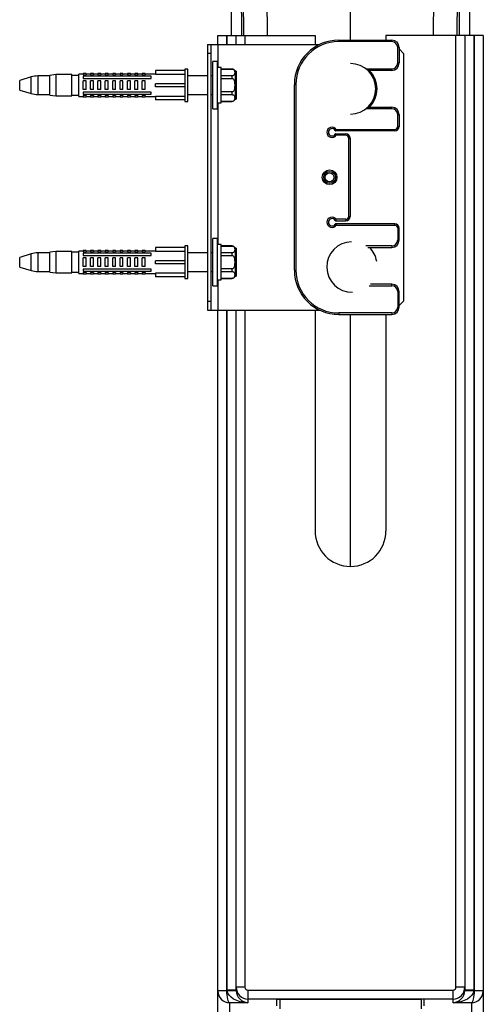
# Paper-space layout '_Left' of a CAD drawing. Units: millimetres. Extents: x -112 to 268, y -258 to 556.
# Drawn here: x -112 to 45, y 20 to 353 of the extents above; entities that cross this region are included whole.
import ezdxf

# ---------------------------------------------------------------- set-up
doc = ezdxf.new("R2010")
doc.units = ezdxf.units.MM

psp = doc.layouts.new('_Left')

# ---------------------------------------------------------------- linework, layer by layer
at = {"color": 7, "linetype": 'Continuous', "lineweight": 25}
for p, q in [((0, 346.43), (0, 407.03)), ((-36.13, 348), (-36.56, 396.91)), ((36.13, 348), (36.56, 396.91)), ((-45, 348), (-12, 348)), ((-45, 344.93), (-45, 348)), ((-38.75, 344.93), (-38.75, 348)), ((-12, 348), (-12, 344.93)), ((45, 348), (12, 348)), ((12, 348), (12, 346.43)), ((35.75, 25.33), (35.75, 348)), ((38.75, 348), (38.75, 24.33)), ((41.75, 348), (41.75, 24.33)), ((42, 24.12), (42, 348)), ((45, 348), (45, 1)), ((-48.5, 344.93), (-48.5, 254.93)), ((-48.5, 344.93), (-10.54, 344.93)), ((-47.3, 344.93), (-47.3, 254.93)), ((-4, 345.93), (-4, 346.43)), ((-4, 346.43), (14, 346.43)), ((14, 345.93), (-4, 345.93)), ((14, 345.93), (14, 346.43)), ((16, 343.93), (16.5, 343.93)), ((16, 338.68), (16, 343.93)), ((16.5, 343.93), (16.5, 338.68)), ((-47.3, 341.93), (-48.5, 341.93)), ((18, 341.93), (16.5, 343.43)), ((18, 341.93), (18, 257.93)), ((-45.09, 339.14), (-46.69, 339.14)), ((-46.69, 323.14), (-46.69, 339.14)), ((-45.09, 323.14), (-45.09, 339.14)), ((16, 338.68), (16.5, 338.68)), ((-108.22, 333.95), (-112.09, 332.79)), ((-101.89, 334.29), (-105.92, 334.29)), ((-99.89, 334.74), (-101.89, 334.49)), ((-101.89, 327.79), (-101.89, 334.49)), ((-94.39, 334.74), (-99.89, 334.74)), ((-99.89, 334.74), (-99.89, 327.54)), ((-94.39, 327.54), (-94.39, 334.74)), ((-92.09, 334.49), (-94.39, 334.49)), ((-90.59, 334.94), (-92.09, 334.94)), ((-92.09, 327.34), (-92.09, 334.94)), ((-90.59, 335.14), (-90.59, 334.63)), ((-89.59, 335.14), (-90.59, 335.14)), ((-90.59, 334.63), (-89.59, 334.63)), ((-67.59, 334.16), (-90.59, 334.16)), ((-90.59, 334.16), (-90.59, 333.45)), ((-89.59, 335.14), (-89.59, 334.63)), ((-88.09, 334.94), (-89.59, 334.94)), ((-87.09, 335.14), (-88.09, 335.14)), ((-88.09, 335.14), (-88.09, 334.63)), ((-88.09, 334.63), (-87.09, 334.63)), ((-87.09, 335.14), (-87.09, 334.63)), ((-85.59, 334.94), (-87.09, 334.94)), ((-84.59, 335.14), (-85.59, 335.14)), ((-85.59, 335.14), (-85.59, 334.63)), ((-85.59, 334.63), (-84.59, 334.63)), ((-84.59, 335.14), (-84.59, 334.63)), ((-83.09, 334.94), (-84.59, 334.94)), ((-83.09, 335.14), (-83.09, 334.63)), ((-82.09, 335.14), (-83.09, 335.14)), ((-83.09, 334.63), (-82.09, 334.63)), ((-82.09, 335.14), (-82.09, 334.63)), ((-80.59, 334.94), (-82.09, 334.94)), ((-79.59, 335.14), (-80.59, 335.14)), ((-80.59, 335.14), (-80.59, 334.63)), ((-80.59, 334.63), (-79.59, 334.63)), ((-79.59, 335.14), (-79.59, 334.63)), ((-78.09, 334.94), (-79.59, 334.94)), ((-77.09, 335.14), (-78.09, 335.14)), ((-78.09, 335.14), (-78.09, 334.63)), ((-78.09, 334.63), (-77.09, 334.63)), ((-77.09, 335.14), (-77.09, 334.63)), ((-75.59, 334.94), (-77.09, 334.94)), ((-74.59, 335.14), (-75.59, 335.14)), ((-75.59, 335.14), (-75.59, 334.63)), ((-75.59, 334.63), (-74.59, 334.63)), ((-74.59, 335.14), (-74.59, 334.63)), ((-73.09, 334.94), (-74.59, 334.94)), ((-73.09, 335.14), (-73.09, 334.63)), ((-72.09, 335.14), (-73.09, 335.14)), ((-73.09, 334.63), (-72.09, 334.63)), ((-72.09, 335.14), (-72.09, 334.63)), ((-70.59, 334.94), (-72.09, 334.94)), ((-69.59, 335.14), (-70.59, 335.14)), ((-70.59, 335.14), (-70.59, 334.63)), ((-70.59, 334.63), (-69.59, 334.63)), ((-69.59, 335.14), (-69.59, 334.63)), ((-66.09, 334.94), (-69.59, 334.94)), ((-67.59, 333.45), (-67.59, 334.16)), ((-56.09, 336.14), (-66.09, 336.14)), ((-66.09, 336.14), (-66.09, 334.91)), ((-66.09, 334.91), (-56.09, 334.91)), ((-55.09, 336.64), (-56.09, 336.64)), ((-56.09, 336.64), (-56.09, 325.64)), ((-55.09, 325.64), (-55.09, 336.64)), ((-48.5, 334.29), (-55.09, 334.29)), ((-46.69, 334.29), (-47.3, 334.29)), ((-43.79, 337.14), (-45.09, 337.14)), ((-43.79, 325.14), (-43.79, 337.14)), ((-40.09, 336.64), (-43.79, 336.64)), ((-43.79, 336.62), (-40.09, 336.62)), ((-40.09, 334.32), (-43.79, 334.32)), ((-40.09, 333.43), (-40.09, 334.32)), ((-38.79, 335.89), (-39.12, 335.89)), ((-39.12, 335.89), (-39.12, 326.39)), ((-38.79, 335.89), (-38.79, 326.39)), ((14, 336.18), (5.85, 336.18)), ((14, 336.68), (14, 336.18)), ((-112.09, 329.49), (-112.09, 332.79)), ((-90.59, 333.45), (-67.59, 333.45)), ((-90.59, 329.64), (-90.59, 332.64)), ((-89.59, 332.64), (-90.59, 332.64)), ((-89.59, 329.64), (-89.59, 332.64)), ((-88.09, 329.64), (-88.09, 332.64)), ((-87.09, 332.64), (-88.09, 332.64)), ((-87.09, 329.64), (-87.09, 332.64)), ((-85.59, 329.64), (-85.59, 332.64)), ((-84.59, 332.64), (-85.59, 332.64)), ((-84.59, 329.64), (-84.59, 332.64)), ((-83.09, 329.64), (-83.09, 332.64)), ((-82.09, 332.64), (-83.09, 332.64)), ((-82.09, 329.64), (-82.09, 332.64)), ((-80.59, 329.64), (-80.59, 332.64)), ((-79.59, 332.64), (-80.59, 332.64)), ((-79.59, 329.64), (-79.59, 332.64)), ((-78.09, 329.64), (-78.09, 332.64)), ((-77.09, 332.64), (-78.09, 332.64)), ((-77.09, 329.64), (-77.09, 332.64)), ((-75.59, 329.64), (-75.59, 332.64)), ((-74.59, 332.64), (-75.59, 332.64)), ((-74.59, 329.64), (-74.59, 332.64)), ((-72.09, 332.64), (-73.09, 332.64)), ((-73.09, 329.64), (-73.09, 332.64)), ((-72.09, 329.64), (-72.09, 332.64)), ((-70.59, 329.64), (-70.59, 332.64)), ((-69.59, 332.64), (-70.59, 332.64)), ((-69.59, 329.64), (-69.59, 332.64)), ((-66.09, 330.64), (-66.09, 331.64)), ((-56.09, 331.64), (-66.09, 331.64)), ((-56.09, 330.64), (-66.09, 330.64)), ((-43.79, 333.43), (-40.09, 333.43)), ((-19, 331.43), (-18.5, 331.43)), ((-19, 268.43), (-19, 331.43)), ((-18.5, 331.43), (-18.5, 268.43)), ((-112.09, 329.49), (-108.22, 328.33)), ((-105.92, 327.99), (-101.89, 327.99)), ((-101.89, 327.79), (-99.89, 327.54)), ((-99.89, 327.54), (-94.39, 327.54)), ((-94.39, 327.79), (-92.09, 327.79)), ((-92.09, 327.34), (-90.59, 327.34)), ((-89.59, 329.64), (-90.59, 329.64)), ((-90.59, 328.83), (-90.59, 328.12)), ((-67.59, 328.83), (-90.59, 328.83)), ((-90.59, 328.12), (-67.59, 328.12)), ((-89.59, 327.65), (-90.59, 327.65)), ((-90.59, 327.65), (-90.59, 327.14)), ((-89.59, 327.14), (-90.59, 327.14)), ((-89.59, 327.65), (-89.59, 327.14)), ((-89.59, 327.34), (-88.09, 327.34)), ((-87.09, 329.64), (-88.09, 329.64)), ((-87.09, 327.65), (-88.09, 327.65)), ((-88.09, 327.65), (-88.09, 327.14)), ((-87.09, 327.14), (-88.09, 327.14)), ((-87.09, 327.65), (-87.09, 327.14)), ((-87.09, 327.34), (-85.59, 327.34)), ((-84.59, 329.64), (-85.59, 329.64)), ((-84.59, 327.65), (-85.59, 327.65)), ((-85.59, 327.65), (-85.59, 327.14)), ((-84.59, 327.14), (-85.59, 327.14)), ((-84.59, 327.65), (-84.59, 327.14)), ((-84.59, 327.34), (-83.09, 327.34)), ((-82.09, 329.64), (-83.09, 329.64)), ((-82.09, 327.65), (-83.09, 327.65)), ((-83.09, 327.65), (-83.09, 327.14)), ((-82.09, 327.14), (-83.09, 327.14)), ((-82.09, 327.65), (-82.09, 327.14)), ((-82.09, 327.34), (-80.59, 327.34)), ((-79.59, 329.64), (-80.59, 329.64)), ((-79.59, 327.65), (-80.59, 327.65)), ((-80.59, 327.65), (-80.59, 327.14)), ((-79.59, 327.14), (-80.59, 327.14)), ((-79.59, 327.65), (-79.59, 327.14)), ((-79.59, 327.34), (-78.09, 327.34)), ((-77.09, 329.64), (-78.09, 329.64)), ((-77.09, 327.65), (-78.09, 327.65)), ((-78.09, 327.65), (-78.09, 327.14)), ((-77.09, 327.14), (-78.09, 327.14)), ((-77.09, 327.65), (-77.09, 327.14)), ((-77.09, 327.34), (-75.59, 327.34)), ((-74.59, 329.64), (-75.59, 329.64)), ((-74.59, 327.65), (-75.59, 327.65)), ((-75.59, 327.65), (-75.59, 327.14)), ((-74.59, 327.14), (-75.59, 327.14)), ((-74.59, 327.65), (-74.59, 327.14)), ((-74.59, 327.34), (-73.09, 327.34)), ((-72.09, 329.64), (-73.09, 329.64)), ((-72.09, 327.65), (-73.09, 327.65)), ((-73.09, 327.65), (-73.09, 327.14)), ((-72.09, 327.14), (-73.09, 327.14)), ((-72.09, 327.65), (-72.09, 327.14)), ((-72.09, 327.34), (-70.59, 327.34)), ((-69.59, 329.64), (-70.59, 329.64)), ((-69.59, 327.65), (-70.59, 327.65)), ((-70.59, 327.65), (-70.59, 327.14)), ((-69.59, 327.14), (-70.59, 327.14)), ((-69.59, 327.65), (-69.59, 327.14)), ((-69.59, 327.34), (-66.09, 327.34)), ((-67.59, 328.12), (-67.59, 328.83)), ((-56.09, 327.37), (-66.09, 327.37)), ((-66.09, 327.37), (-66.09, 326.14)), ((-55.09, 327.99), (-48.5, 327.99)), ((-47.3, 327.99), (-46.69, 327.99)), ((-40.09, 328.85), (-43.79, 328.85)), ((-43.79, 327.96), (-40.09, 327.96)), ((-40.09, 327.96), (-40.09, 328.85)), ((-56.09, 326.14), (-66.09, 326.14)), ((-56.09, 325.64), (-55.09, 325.64)), ((-45.09, 325.14), (-43.79, 325.14)), ((-40.09, 325.66), (-43.79, 325.66)), ((-43.79, 325.64), (-40.09, 325.64)), ((-39.12, 326.39), (-38.79, 326.39)), ((-46.69, 323.14), (-45.09, 323.14)), ((5.85, 323.68), (14, 323.68)), ((14, 323.18), (14, 323.68)), ((16, 321.18), (16.5, 321.18)), ((16, 317.18), (16, 321.18)), ((16.5, 321.18), (16.5, 317.18)), ((16, 317.18), (16.5, 317.18)), ((15, 315.68), (-4.94, 315.68)), ((-4.94, 314.68), (-1.59, 314.68)), ((-4.81, 316.18), (15, 316.18)), ((-1.59, 314.18), (-4.81, 314.18)), ((-1.59, 314.18), (-1.59, 314.68)), ((15, 316.18), (15, 315.68)), ((-0.59, 286.68), (-0.59, 313.18)), ((-0.59, 313.18), (-0.09, 313.18)), ((-0.09, 313.18), (-0.09, 286.68)), ((-4.94, 285.18), (-1.59, 285.18)), ((15, 284.18), (-4.94, 284.18)), ((-1.59, 285.68), (-4.81, 285.68)), ((-1.59, 285.68), (-1.59, 285.18)), ((-0.59, 286.68), (-0.09, 286.68)), ((15, 283.68), (15, 284.18)), ((-4.81, 283.68), (15, 283.68)), ((16, 282.68), (16, 278.68)), ((16, 282.68), (16.5, 282.68)), ((16.5, 278.68), (16.5, 282.68)), ((-45.09, 279.14), (-46.69, 279.14)), ((-46.69, 263.14), (-46.69, 279.14)), ((-45.09, 263.14), (-45.09, 279.14)), ((-43.79, 277.14), (-45.09, 277.14)), ((-43.79, 265.14), (-43.79, 277.14)), ((16, 278.68), (16.5, 278.68)), ((-108.22, 273.95), (-112.09, 272.79)), ((-101.89, 274.29), (-105.92, 274.29)), ((-99.89, 274.74), (-101.89, 274.49)), ((-101.89, 267.79), (-101.89, 274.49)), ((-94.39, 274.74), (-99.89, 274.74)), ((-99.89, 274.74), (-99.89, 267.54)), ((-94.39, 267.54), (-94.39, 274.74)), ((-92.09, 274.49), (-94.39, 274.49)), ((-90.59, 274.94), (-92.09, 274.94)), ((-92.09, 267.34), (-92.09, 274.94)), ((-90.59, 275.14), (-90.59, 274.63)), ((-89.59, 275.14), (-90.59, 275.14)), ((-90.59, 274.63), (-89.59, 274.63)), ((-67.59, 274.16), (-90.59, 274.16)), ((-90.59, 274.16), (-90.59, 273.45)), ((-89.59, 275.14), (-89.59, 274.63)), ((-88.09, 274.94), (-89.59, 274.94)), ((-88.09, 275.14), (-88.09, 274.63)), ((-87.09, 275.14), (-88.09, 275.14)), ((-88.09, 274.63), (-87.09, 274.63)), ((-87.09, 275.14), (-87.09, 274.63)), ((-85.59, 274.94), (-87.09, 274.94)), ((-84.59, 275.14), (-85.59, 275.14)), ((-85.59, 275.14), (-85.59, 274.63)), ((-85.59, 274.63), (-84.59, 274.63)), ((-84.59, 275.14), (-84.59, 274.63)), ((-83.09, 274.94), (-84.59, 274.94)), ((-82.09, 275.14), (-83.09, 275.14)), ((-83.09, 275.14), (-83.09, 274.63)), ((-83.09, 274.63), (-82.09, 274.63)), ((-82.09, 275.14), (-82.09, 274.63)), ((-80.59, 274.94), (-82.09, 274.94)), ((-79.59, 275.14), (-80.59, 275.14)), ((-80.59, 275.14), (-80.59, 274.63)), ((-80.59, 274.63), (-79.59, 274.63)), ((-79.59, 275.14), (-79.59, 274.63)), ((-78.09, 274.94), (-79.59, 274.94)), ((-77.09, 275.14), (-78.09, 275.14)), ((-78.09, 275.14), (-78.09, 274.63)), ((-78.09, 274.63), (-77.09, 274.63)), ((-77.09, 275.14), (-77.09, 274.63)), ((-75.59, 274.94), (-77.09, 274.94)), ((-74.59, 275.14), (-75.59, 275.14)), ((-75.59, 275.14), (-75.59, 274.63)), ((-75.59, 274.63), (-74.59, 274.63)), ((-74.59, 275.14), (-74.59, 274.63)), ((-73.09, 274.94), (-74.59, 274.94)), ((-72.09, 275.14), (-73.09, 275.14)), ((-73.09, 275.14), (-73.09, 274.63)), ((-73.09, 274.63), (-72.09, 274.63)), ((-72.09, 275.14), (-72.09, 274.63)), ((-70.59, 274.94), (-72.09, 274.94)), ((-69.59, 275.14), (-70.59, 275.14)), ((-70.59, 275.14), (-70.59, 274.63)), ((-70.59, 274.63), (-69.59, 274.63)), ((-69.59, 275.14), (-69.59, 274.63)), ((-66.09, 274.94), (-69.59, 274.94)), ((-67.59, 273.45), (-67.59, 274.16)), ((-56.09, 276.14), (-66.09, 276.14)), ((-66.09, 276.14), (-66.09, 274.91)), ((-66.09, 274.91), (-56.09, 274.91)), ((-55.09, 276.64), (-56.09, 276.64)), ((-56.09, 276.64), (-56.09, 265.64)), ((-55.09, 265.64), (-55.09, 276.64)), ((-48.5, 274.29), (-55.09, 274.29)), ((-46.69, 274.29), (-47.3, 274.29)), ((-40.09, 276.64), (-43.79, 276.64)), ((-43.79, 276.62), (-40.09, 276.62)), ((-40.09, 274.32), (-43.79, 274.32)), ((-40.09, 273.43), (-40.09, 274.32)), ((-38.79, 275.89), (-39.12, 275.89)), ((-39.12, 275.89), (-39.12, 266.39)), ((-38.79, 275.89), (-38.79, 266.39)), ((5.91, 276.18), (14, 276.18)), ((14, 276.68), (14, 276.18)), ((-112.09, 269.49), (-112.09, 272.79)), ((-90.59, 273.45), (-67.59, 273.45)), ((-90.59, 269.64), (-90.59, 272.64)), ((-89.59, 272.64), (-90.59, 272.64)), ((-89.59, 269.64), (-89.59, 272.64)), ((-87.09, 272.64), (-88.09, 272.64)), ((-88.09, 269.64), (-88.09, 272.64)), ((-87.09, 269.64), (-87.09, 272.64)), ((-85.59, 269.64), (-85.59, 272.64)), ((-84.59, 272.64), (-85.59, 272.64)), ((-84.59, 269.64), (-84.59, 272.64)), ((-83.09, 269.64), (-83.09, 272.64)), ((-82.09, 272.64), (-83.09, 272.64)), ((-82.09, 269.64), (-82.09, 272.64)), ((-80.59, 269.64), (-80.59, 272.64)), ((-79.59, 272.64), (-80.59, 272.64)), ((-79.59, 269.64), (-79.59, 272.64)), ((-78.09, 269.64), (-78.09, 272.64)), ((-77.09, 272.64), (-78.09, 272.64)), ((-77.09, 269.64), (-77.09, 272.64)), ((-75.59, 269.64), (-75.59, 272.64)), ((-74.59, 272.64), (-75.59, 272.64)), ((-74.59, 269.64), (-74.59, 272.64)), ((-73.09, 269.64), (-73.09, 272.64)), ((-72.09, 272.64), (-73.09, 272.64)), ((-72.09, 269.64), (-72.09, 272.64)), ((-70.59, 269.64), (-70.59, 272.64)), ((-69.59, 272.64), (-70.59, 272.64)), ((-69.59, 269.64), (-69.59, 272.64)), ((-66.09, 270.64), (-66.09, 271.64)), ((-56.09, 271.64), (-66.09, 271.64)), ((-56.09, 270.64), (-66.09, 270.64)), ((-43.79, 273.43), (-40.09, 273.43)), ((-112.09, 269.49), (-108.22, 268.33)), ((-105.92, 267.99), (-101.89, 267.99)), ((-101.89, 267.79), (-99.89, 267.54)), ((-99.89, 267.54), (-94.39, 267.54)), ((-94.39, 267.79), (-92.09, 267.79)), ((-92.09, 267.34), (-90.59, 267.34)), ((-89.59, 269.64), (-90.59, 269.64)), ((-90.59, 268.83), (-90.59, 268.12)), ((-67.59, 268.83), (-90.59, 268.83)), ((-90.59, 268.12), (-67.59, 268.12)), ((-89.59, 267.65), (-90.59, 267.65)), ((-90.59, 267.65), (-90.59, 267.14)), ((-89.59, 267.14), (-90.59, 267.14)), ((-89.59, 267.65), (-89.59, 267.14)), ((-89.59, 267.34), (-88.09, 267.34)), ((-87.09, 269.64), (-88.09, 269.64)), ((-87.09, 267.65), (-88.09, 267.65)), ((-88.09, 267.65), (-88.09, 267.14)), ((-87.09, 267.14), (-88.09, 267.14)), ((-87.09, 267.65), (-87.09, 267.14)), ((-87.09, 267.34), (-85.59, 267.34)), ((-84.59, 269.64), (-85.59, 269.64)), ((-84.59, 267.65), (-85.59, 267.65)), ((-85.59, 267.65), (-85.59, 267.14)), ((-84.59, 267.14), (-85.59, 267.14)), ((-84.59, 267.65), (-84.59, 267.14)), ((-84.59, 267.34), (-83.09, 267.34)), ((-82.09, 269.64), (-83.09, 269.64)), ((-82.09, 267.65), (-83.09, 267.65)), ((-83.09, 267.65), (-83.09, 267.14)), ((-82.09, 267.14), (-83.09, 267.14)), ((-82.09, 267.65), (-82.09, 267.14)), ((-82.09, 267.34), (-80.59, 267.34)), ((-79.59, 269.64), (-80.59, 269.64)), ((-79.59, 267.65), (-80.59, 267.65)), ((-80.59, 267.65), (-80.59, 267.14)), ((-79.59, 267.14), (-80.59, 267.14)), ((-79.59, 267.65), (-79.59, 267.14)), ((-79.59, 267.34), (-78.09, 267.34)), ((-77.09, 269.64), (-78.09, 269.64)), ((-77.09, 267.65), (-78.09, 267.65)), ((-78.09, 267.65), (-78.09, 267.14)), ((-77.09, 267.14), (-78.09, 267.14)), ((-77.09, 267.65), (-77.09, 267.14)), ((-77.09, 267.34), (-75.59, 267.34)), ((-74.59, 269.64), (-75.59, 269.64)), ((-74.59, 267.65), (-75.59, 267.65)), ((-75.59, 267.65), (-75.59, 267.14)), ((-74.59, 267.14), (-75.59, 267.14)), ((-74.59, 267.65), (-74.59, 267.14)), ((-74.59, 267.34), (-73.09, 267.34)), ((-72.09, 269.64), (-73.09, 269.64)), ((-72.09, 267.65), (-73.09, 267.65)), ((-73.09, 267.65), (-73.09, 267.14)), ((-72.09, 267.14), (-73.09, 267.14)), ((-72.09, 267.65), (-72.09, 267.14)), ((-72.09, 267.34), (-70.59, 267.34)), ((-69.59, 269.64), (-70.59, 269.64)), ((-69.59, 267.65), (-70.59, 267.65)), ((-70.59, 267.65), (-70.59, 267.14)), ((-69.59, 267.14), (-70.59, 267.14)), ((-69.59, 267.65), (-69.59, 267.14)), ((-69.59, 267.34), (-66.09, 267.34)), ((-67.59, 268.12), (-67.59, 268.83)), ((-56.09, 267.37), (-66.09, 267.37)), ((-66.09, 267.37), (-66.09, 266.14)), ((-55.09, 267.99), (-48.5, 267.99)), ((-47.3, 267.99), (-46.69, 267.99)), ((-40.09, 268.85), (-43.79, 268.85)), ((-43.79, 267.96), (-40.09, 267.96)), ((-40.09, 267.96), (-40.09, 268.85)), ((-19, 268.43), (-18.5, 268.43)), ((-56.09, 266.14), (-66.09, 266.14)), ((-56.09, 265.64), (-55.09, 265.64)), ((-45.09, 265.14), (-43.79, 265.14)), ((-40.09, 265.66), (-43.79, 265.66)), ((-43.79, 265.64), (-40.09, 265.64)), ((-39.12, 266.39), (-38.79, 266.39)), ((-46.69, 263.14), (-45.09, 263.14)), ((14, 263.68), (6.78, 263.68)), ((14, 263.18), (14, 263.68)), ((16, 261.18), (16, 255.93)), ((16, 261.18), (16.5, 261.18)), ((16.5, 255.93), (16.5, 261.18)), ((-48.5, 257.93), (-47.3, 257.93)), ((16.5, 256.43), (18, 257.93)), ((-48.5, 254.93), (-10.54, 254.93)), ((-45, 1), (-45, 254.93)), ((-38.75, 24.33), (-38.75, 254.93)), ((-12, 254.93), (-12, 180)), ((14, 253.93), (-4, 253.93)), ((-4, 253.93), (-4, 253.43)), ((14, 253.93), (14, 253.43)), ((16, 255.93), (16.5, 255.93)), ((-4, 253.43), (14, 253.43)), ((0, 168.17), (0, 253.43)), ((12, 253.43), (12, 180)), ((-42, 24.12), (-45, 24.12)), ((-42, 24.09), (-45, 23.98)), ((-42, 24.09), (-41.75, 24.09)), ((-38.75, 24.33), (-41.75, 24.33)), ((-41.75, 24.09), (-38.75, 24.19)), ((-35.75, 25.33), (-38.75, 25.33)), ((-34.75, 24.33), (-34.75, 20.09)), ((-34.75, 24.33), (34.75, 24.33)), ((34.75, 20.09), (34.75, 24.33)), ((38.75, 25.33), (35.75, 25.33)), ((41.75, 24.33), (38.75, 24.33)), ((38.75, 24.19), (41.75, 24.09)), ((41.75, 24.09), (42, 24.09)), ((45, 24.12), (42, 24.12)), ((45, 23.98), (42, 24.09)), ((-41, 20.09), (-41, 14.43)), ((-34.75, 20.09), (-41, 20.09)), ((34.75, 21.33), (-34.75, 21.33)), ((-25, 19), (-25, 21.27)), ((-24, 21.31), (24, 21.31)), ((-24, 21.31), (-24, 18)), ((24, 21.31), (24, 18)), ((25, 19), (25, 21.27)), ((41, 20.09), (34.75, 20.09)), ((41, 20.09), (41, 14.43))]:
    psp.add_line(p, q, dxfattribs=at)
at = {"color": 8, "linetype": 'Continuous', "lineweight": 25}
for p, q in [((-28.14, 348), (-28.57, 396.91)), ((28.14, 348), (28.57, 396.91)), ((-42, 348), (-42, 344.93)), ((-41.75, 344.93), (-41.75, 348)), ((-35.75, 348), (-35.75, 344.93)), ((-44.9, 344.93), (-44.9, 337.14)), ((-108.22, 328.33), (-108.22, 333.95)), ((-105.92, 334.29), (-105.92, 327.99)), ((-40.09, 336.62), (-40.09, 336.64)), ((5.27, 336.68), (14, 336.68)), ((-44.9, 325.14), (-44.9, 277.14)), ((-40.09, 325.64), (-40.09, 325.66)), ((14, 323.18), (5.27, 323.18)), ((-108.22, 268.33), (-108.22, 273.95)), ((-105.92, 274.29), (-105.92, 267.99)), ((-40.09, 276.62), (-40.09, 276.64)), ((14, 276.68), (5.23, 276.68)), ((-44.9, 265.14), (-44.9, 254.93)), ((-40.09, 265.64), (-40.09, 265.66)), ((6.28, 263.18), (14, 263.18)), ((-42, 254.93), (-42, 24.12)), ((-41.75, 24.33), (-41.75, 254.93)), ((-35.75, 254.93), (-35.75, 25.33))]:
    psp.add_line(p, q, dxfattribs=at)
at = {"color": 7, "linetype": 'Continuous', "lineweight": 25, "flags": 128}
for points in [[(-45, 23.98), (-45, 24.05), (-45, 24.12)], [(-42, 24.12), (-42, 24.11), (-42, 24.09)], [(-42, 24.09), (-41.97, 23.32), (-41.91, 22.59), (-41.82, 21.91), (-41.69, 21.31), (-41.54, 20.81), (-41.37, 20.43), (-41.19, 20.19), (-41, 20.09)], [(-41.75, 24.09), (-41.75, 24.21), (-41.75, 24.33)], [(-34.75, 20.09), (-36.09, 20.19), (-37.37, 20.43), (-38.56, 20.81), (-39.61, 21.31), (-40.48, 21.91), (-41.14, 22.59), (-41.57, 23.32), (-41.75, 24.09)], [(-38.75, 24.33), (-38.75, 24.26), (-38.75, 24.19)], [(41.75, 24.09), (41.57, 23.32), (41.14, 22.59), (40.48, 21.91), (39.61, 21.31), (38.56, 20.81), (37.37, 20.43), (36.09, 20.19), (34.75, 20.09)], [(38.75, 24.19), (38.75, 24.26), (38.75, 24.33)], [(41, 20.09), (41.19, 20.19), (41.37, 20.43), (41.54, 20.81), (41.69, 21.31), (41.82, 21.91), (41.91, 22.59), (41.97, 23.32), (42, 24.09)], [(41.75, 24.33), (41.75, 24.21), (41.75, 24.09)], [(42, 24.09), (42, 24.11), (42, 24.12)], [(45, 24.12), (45, 24.05), (45, 23.98)]]:
    psp.add_lwpolyline(points, dxfattribs=at)
at = {"color": 7, "linetype": 'Continuous', "lineweight": 25}
for radius in [2.5, 2, 1.5]:
    psp.add_circle((-7.09, 299.93), radius, dxfattribs=at)
for centre, radius, start, end in [((-4, 331.43), 15, 90, 180), ((-4, 331.43), 14.5, 90, 180), ((14, 343.93), 2.5, 0, 90), ((14, 343.93), 2, 0, 90), ((0, 329.93), 8.56, 270, 90), ((14, 338.68), 2, 270, 360), ((14, 338.68), 2.5, 270, 0), ((-105.92, 326.29), 8, 90, 106.6992), ((-40.09, 335.64), 1, 14.4775, 90), ((0, 329.93), 9, 316.017, 43.983), ((-105.92, 335.99), 8, 253.3008, 270), ((-40.09, 326.64), 1, 270, 345.5225), ((14, 321.18), 2.5, 360, 90), ((14, 321.18), 2, 0, 90), ((15, 317.18), 1, 270, 360), ((15, 317.18), 1.5, 270, 0), ((-6.24, 315.18), 1.75, 34.8499, 325.1501), ((-6.24, 315.18), 1.25, 30, 330), ((-4.94, 315.93), 0.25, 210, 270), ((-4.94, 314.43), 0.25, 90, 150), ((-1.59, 313.18), 1.5, 360, 90), ((-1.59, 313.18), 1, 0, 90), ((-6.24, 284.68), 1.75, 34.8499, 325.1501), ((-6.24, 284.68), 1.25, 30, 330), ((-4.94, 285.43), 0.25, 210, 270), ((-4.94, 283.93), 0.25, 90, 150), ((-1.59, 286.68), 1, 270, 360), ((-1.59, 286.68), 1.5, 270, 0), ((15, 282.68), 1.5, 0, 90), ((15, 282.68), 1, 360, 90), ((0.53, 269.52), 8.56, 91, 271), ((14, 278.68), 2, 270, 360), ((14, 278.68), 2.5, 270, 0), ((-105.92, 266.29), 8, 90, 106.6992), ((-40.09, 275.64), 1, 14.4775, 90), ((0, 269.93), 9, 9.5292, 43.983), ((-105.92, 275.99), 8, 253.3008, 270), ((-4, 268.43), 15, 180, 270), ((-4, 268.43), 14.5, 180, 270), ((-40.09, 266.64), 1, 270, 345.5225), ((14, 261.18), 2.5, 0, 90), ((14, 261.18), 2, 360, 90), ((14, 255.93), 2, 270, 0), ((14, 255.93), 2.5, 270, 360), ((0, 180), 12, 180, 0), ((-40.96, 24.13), 4.04, 182.0899, 269.4296), ((-34.75, 25.33), 4, 180.0087, 270.0087), ((-34.45, 24.38), 4.3, 182.5296, 265.9902), ((-34.75, 25.33), 1, 179.9825, 269.9825), ((34.75, 25.33), 1, 270.0182, 0.0167), ((34.75, 25.33), 4, 269.9913, 359.9913), ((34.45, 24.38), 4.3, 274.0098, 357.4704), ((40.96, 24.13), 4.04, 270.5704, 357.9101)]:
    psp.add_arc(centre, radius, start, end, dxfattribs=at)
for points, knots in [([(-40.29, 348), (-40.29, 348.5), (-40.29, 350.76), (-40.29, 355.09), (-40.29, 360.91), (-40.29, 366.9), (-40.29, 370.93), (-40.29, 372.94)], [0, 0, 0, 0, 0.0659031, 0.2993827, 0.5329562, 0.7666247, 1, 1, 1, 1]), ([(40.29, 372.94), (40.29, 370.93), (40.29, 366.9), (40.29, 360.91), (40.29, 355.09), (40.29, 350.76), (40.29, 348.5), (40.29, 348)], [0, 0, 0, 0, 0.233375, 0.467044, 0.700617, 0.934097, 1, 1, 1, 1]), ([(-40.09, 336.62), (-39.98, 336.62), (-39.87, 336.59), (-39.7, 336.52), (-39.63, 336.48), (-39.46, 336.34), (-39.39, 336.23), (-39.3, 336.01), (-39.27, 335.91), (-39.23, 335.69), (-39.23, 335.58), (-39.23, 335.36), (-39.23, 335.25), (-39.27, 335.03), (-39.3, 334.92), (-39.4, 334.71), (-39.46, 334.6), (-39.63, 334.46), (-39.7, 334.42), (-39.87, 334.35), (-39.98, 334.32), (-40.09, 334.32)], [0, 0, 0, 0, 0.0625, 0.0625, 0.125, 0.125, 0.25, 0.25, 0.375, 0.375, 0.5, 0.5, 0.625, 0.625, 0.75, 0.75, 0.875, 0.875, 0.9375, 0.9375, 1, 1, 1, 1]), ([(-40.09, 333.43), (-39.98, 333.43), (-39.87, 333.38), (-39.7, 333.24), (-39.63, 333.16), (-39.46, 332.87), (-39.4, 332.66), (-39.3, 332.23), (-39.27, 332.02), (-39.23, 331.58), (-39.23, 331.36), (-39.23, 330.93), (-39.23, 330.71), (-39.27, 330.27), (-39.3, 330.05), (-39.4, 329.62), (-39.46, 329.41), (-39.63, 329.12), (-39.7, 329.04), (-39.83, 328.93), (-39.88, 328.9), (-39.98, 328.86), (-40.04, 328.85), (-40.09, 328.85)], [0, 0, 0, 0, 0.0625, 0.0625, 0.125, 0.125, 0.25, 0.25, 0.375, 0.375, 0.5, 0.5, 0.625, 0.625, 0.75, 0.75, 0.875, 0.875, 0.9375, 0.9375, 0.96875, 0.96875, 1, 1, 1, 1]), ([(-40.09, 327.96), (-39.98, 327.96), (-39.87, 327.93), (-39.7, 327.86), (-39.63, 327.82), (-39.46, 327.67), (-39.39, 327.57), (-39.3, 327.35), (-39.27, 327.25), (-39.23, 327.03), (-39.23, 326.92), (-39.23, 326.7), (-39.23, 326.59), (-39.27, 326.37), (-39.3, 326.26), (-39.4, 326.05), (-39.46, 325.94), (-39.63, 325.8), (-39.7, 325.76), (-39.87, 325.69), (-39.98, 325.66), (-40.09, 325.66)], [0, 0, 0, 0, 0.0625, 0.0625, 0.125, 0.125, 0.25, 0.25, 0.375, 0.375, 0.5, 0.5, 0.625, 0.625, 0.75, 0.75, 0.875, 0.875, 0.9375, 0.9375, 1, 1, 1, 1]), ([(-5.16, 315.8), (-5.16, 315.8), (-5.12, 315.84), (-4.98, 315.98), (-4.89, 316.08), (-4.81, 316.18)], [0, 0, 0, 0, 0.5, 0.5, 1, 1, 1, 1]), ([(-5.16, 314.55), (-5.16, 314.55), (-5.12, 314.51), (-4.98, 314.38), (-4.89, 314.28), (-4.81, 314.18)], [0, 0, 0, 0, 0.5, 0.5, 1, 1, 1, 1]), ([(-4.94, 315.68), (-4.94, 315.68), (-4.93, 315.73), (-4.87, 315.92), (-4.84, 316.05), (-4.81, 316.18)], [0, 0, 0, 0, 0.5, 0.5, 1, 1, 1, 1]), ([(-4.94, 314.68), (-4.94, 314.68), (-4.93, 314.62), (-4.87, 314.43), (-4.84, 314.31), (-4.81, 314.18)], [0, 0, 0, 0, 0.5, 0.5, 1, 1, 1, 1]), ([(-5.16, 285.3), (-5.16, 285.3), (-5.12, 285.34), (-4.98, 285.48), (-4.89, 285.58), (-4.81, 285.68)], [0, 0, 0, 0, 0.5, 0.5, 1, 1, 1, 1]), ([(-5.16, 284.05), (-5.16, 284.05), (-5.12, 284.01), (-4.98, 283.88), (-4.89, 283.78), (-4.81, 283.68)], [0, 0, 0, 0, 0.5, 0.5, 1, 1, 1, 1]), ([(-4.94, 285.18), (-4.94, 285.18), (-4.93, 285.23), (-4.87, 285.42), (-4.84, 285.55), (-4.81, 285.68)], [0, 0, 0, 0, 0.5, 0.5, 1, 1, 1, 1]), ([(-4.94, 284.18), (-4.94, 284.18), (-4.93, 284.12), (-4.87, 283.93), (-4.84, 283.81), (-4.81, 283.68)], [0, 0, 0, 0, 0.5, 0.5, 1, 1, 1, 1]), ([(-40.09, 276.62), (-39.98, 276.62), (-39.87, 276.59), (-39.7, 276.52), (-39.63, 276.48), (-39.46, 276.34), (-39.39, 276.23), (-39.3, 276.01), (-39.27, 275.91), (-39.23, 275.69), (-39.23, 275.58), (-39.23, 275.36), (-39.23, 275.25), (-39.27, 275.03), (-39.3, 274.92), (-39.4, 274.71), (-39.46, 274.6), (-39.63, 274.46), (-39.7, 274.42), (-39.87, 274.35), (-39.98, 274.32), (-40.09, 274.32)], [0, 0, 0, 0, 0.0625, 0.0625, 0.125, 0.125, 0.25, 0.25, 0.375, 0.375, 0.5, 0.5, 0.625, 0.625, 0.75, 0.75, 0.875, 0.875, 0.9375, 0.9375, 1, 1, 1, 1]), ([(-40.09, 273.43), (-39.98, 273.43), (-39.87, 273.38), (-39.7, 273.24), (-39.63, 273.16), (-39.46, 272.87), (-39.4, 272.66), (-39.3, 272.23), (-39.27, 272.02), (-39.23, 271.58), (-39.23, 271.36), (-39.23, 270.93), (-39.23, 270.71), (-39.27, 270.27), (-39.3, 270.05), (-39.4, 269.62), (-39.46, 269.41), (-39.63, 269.12), (-39.7, 269.04), (-39.83, 268.93), (-39.88, 268.9), (-39.98, 268.86), (-40.04, 268.85), (-40.09, 268.85)], [0, 0, 0, 0, 0.0625, 0.0625, 0.125, 0.125, 0.25, 0.25, 0.375, 0.375, 0.5, 0.5, 0.625, 0.625, 0.75, 0.75, 0.875, 0.875, 0.9375, 0.9375, 0.96875, 0.96875, 1, 1, 1, 1]), ([(-40.09, 267.96), (-39.98, 267.96), (-39.87, 267.93), (-39.7, 267.86), (-39.63, 267.82), (-39.46, 267.67), (-39.39, 267.57), (-39.3, 267.35), (-39.27, 267.25), (-39.23, 267.03), (-39.23, 266.92), (-39.23, 266.7), (-39.23, 266.59), (-39.27, 266.37), (-39.3, 266.26), (-39.4, 266.05), (-39.46, 265.94), (-39.63, 265.8), (-39.7, 265.76), (-39.87, 265.69), (-39.98, 265.66), (-40.09, 265.66)], [0, 0, 0, 0, 0.0625, 0.0625, 0.125, 0.125, 0.25, 0.25, 0.375, 0.375, 0.5, 0.5, 0.625, 0.625, 0.75, 0.75, 0.875, 0.875, 0.9375, 0.9375, 1, 1, 1, 1]), ([(-25, 21.27), (-25, 21.28), (-24.98, 21.28), (-24.88, 21.29), (-24.8, 21.3), (-24.62, 21.3), (-24.51, 21.3), (-24.27, 21.31), (-24.13, 21.31), (-24, 21.31)], [0, 0, 0, 0, 0.25, 0.25, 0.5, 0.5, 0.75, 0.75, 1, 1, 1, 1]), ([(25, 21.27), (25, 21.28), (24.98, 21.28), (24.88, 21.29), (24.8, 21.3), (24.62, 21.3), (24.51, 21.3), (24.27, 21.31), (24.13, 21.31), (24, 21.31)], [0, 0, 0, 0, 0.25, 0.25, 0.5, 0.5, 0.75, 0.75, 1, 1, 1, 1])]:
    psp.add_open_spline(points, degree=3, knots=knots, dxfattribs=at)
at = {"color": 8, "linetype": 'Continuous', "lineweight": 25}
for points, knots in [([(-36.82, 348), (-36.83, 349.84), (-36.86, 353.69), (-36.91, 359.87), (-36.95, 366.36), (-36.99, 370.74), (-37, 372.94)], [0, 0, 0, 0, 0.233043, 0.488701, 0.744505, 1, 1, 1, 1]), ([(37, 372.94), (36.99, 370.74), (36.96, 366.36), (36.91, 359.87), (36.86, 353.69), (36.83, 349.84), (36.82, 348)], [0, 0, 0, 0, 0.255495, 0.511299, 0.766957, 1, 1, 1, 1])]:
    psp.add_open_spline(points, degree=3, knots=knots, dxfattribs=at)

doc.saveas('drawing.dxf')
